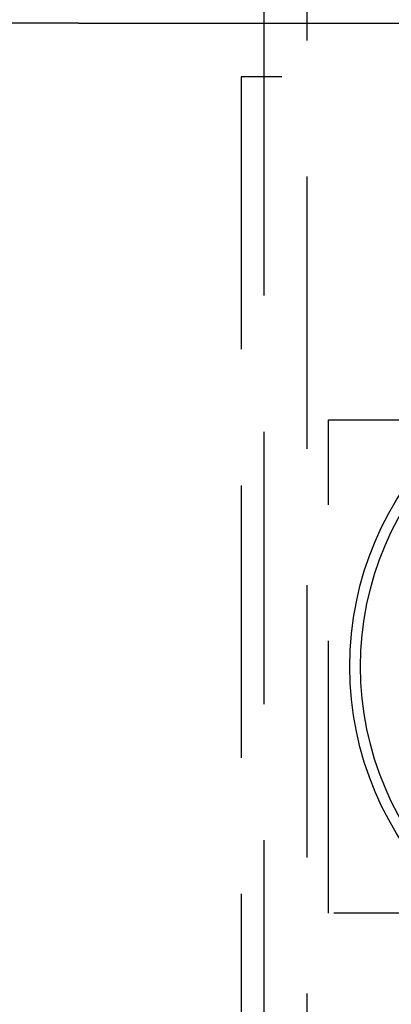
# Model space of a CAD drawing. Extents: x -3197 to -2749, y -174 to 406.
# Drawn here: x -3038 to -3020, y -105 to -59 of the extents above; entities that cross this region are included whole.
import ezdxf

# ---------------------------------------------------------------- set-up
doc = ezdxf.new("R2010")
doc.units = 0
doc.header["$LTSCALE"] = 2
doc.linetypes.add('VERDECKT', pattern=[9.525, 6.35, -3.175])
doc.layers.get('0').update_dxf_attribs({"linetype": 'CONTINUOUS'})
doc.layers.add('STEMPEL', color=3, linetype='CONTINUOUS')

# ---------------------------------------------------------------- blocks, each defined once
blk = doc.blocks.new('A$CC0E767F2')
for p, q in [((-2852.697, -8), (-2852.697, -58)), ((-2861.335, -58), (-2874.83, -58)), ((-2861.335, -58), (-2813.747, -58)), ((-2861.335, -58), (-2861.335, -58))]:
    blk.add_line(p, q)
at = {"color": 1, "linetype": 'VERDECKT'}
for p, q in [((-2850.697, -8), (-2850.697, -168)), ((-2852.697, -58), (-2852.697, -118)), ((-2813.764, -60.5), (-2853.764, -60.5)), ((-2853.764, -60.5), (-2853.764, -115.5)), ((-2849.697, -99.5), (-2849.697, -76.5)), ((-2849.697, -76.5), (-2817.697, -76.5)), ((-2817.697, -99.5), (-2849.697, -99.5))]:
    blk.add_line(p, q, dxfattribs=at)
for radius in [15, 14.5]:
    blk.add_circle((-2833.697, -88), radius)

msp = doc.modelspace()

# ---------------------------------------------------------------- block references
at = {"layer": 'STEMPEL'}
msp.add_blockref('A$CC0E767F2', (-173.648, -0.954, 65.372), dxfattribs=at)

doc.saveas('drawing.dxf')
